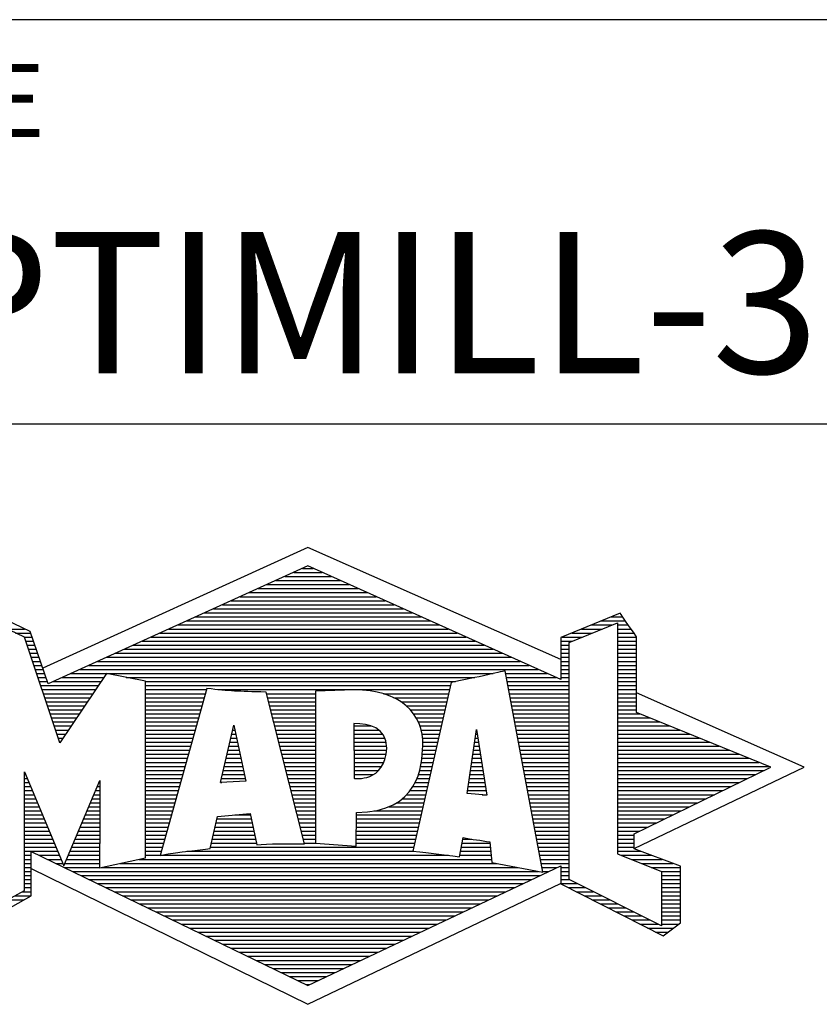
# Model space of a CAD drawing. Units: millimetres. Extents: x -165 to 429, y -196 to 225.
# Drawn here: x 236 to 256, y -169 to -145 of the extents above; entities that cross this region are included whole.
import ezdxf
from ezdxf.enums import TextEntityAlignment as Align

# ---------------------------------------------------------------- set-up
doc = ezdxf.new("R2010")
doc.units = ezdxf.units.MM
doc.layers.get('0').update_dxf_attribs({"linetype": 'CONTINUOUS'})
doc.layers.add('AM_0', color=7, linetype='CONTINUOUS')
doc.layers.add('AM_6', color=2, linetype='CONTINUOUS')
doc.styles.get("Standard").update_dxf_attribs({"font": 'ISOCP.SHX'})

# ---------------------------------------------------------------- blocks, each defined once
blk = doc.blocks.new('MAPAL_FRAME_LOGO')
at = {"layer": 'AM_0', "color": 5}
for p, q in [((13.95, 16.94), (7.391, 13.954)), ((20.202, 14.17), (13.95, 16.94)), ((13.819, 16.421), (14.083, 16.421)), ((13.157, 16.121), (14.751, 16.121)), ((13.378, 16.221), (14.528, 16.221)), ((13.598, 16.321), (14.305, 16.321)), ((12.716, 15.921), (15.196, 15.921)), ((12.937, 16.021), (14.973, 16.021)), ((12.055, 15.621), (15.864, 15.621)), ((12.275, 15.721), (15.641, 15.721)), ((12.496, 15.821), (15.419, 15.821)), ((11.614, 15.421), (16.309, 15.421)), ((11.834, 15.521), (16.087, 15.521)), ((10.952, 15.121), (16.977, 15.121)), ((11.173, 15.221), (16.754, 15.221)), ((11.393, 15.321), (16.532, 15.321)), ((21.202, 15.121), (21.804, 15.121)), ((21.444, 15.221), (21.738, 15.221)), ((6.512, 14.921), (6.943, 14.921)), ((10.511, 14.921), (17.422, 14.921)), ((10.732, 15.021), (17.2, 15.021)), ((20.409, 14.585), (21.61, 15.078)), ((20.719, 14.921), (21.228, 14.921)), ((20.961, 15.021), (21.472, 15.021)), ((21.61, 15.078), (21.61, 9.359)), ((21.61, 15.021), (21.873, 15.021)), ((21.61, 14.921), (21.943, 14.921)), ((6.721, 14.821), (7.089, 14.821)), ((6.93, 14.721), (7.124, 14.721)), ((6.972, 14.621), (7.158, 14.621)), ((9.85, 14.621), (18.09, 14.621)), ((10.071, 14.721), (17.868, 14.721)), ((10.291, 14.821), (17.645, 14.821)), ((20.203, 14.621), (20.497, 14.621)), ((20.236, 14.721), (20.74, 14.721)), ((20.478, 14.821), (20.984, 14.821)), ((21.61, 14.821), (22.013, 14.821)), ((21.61, 14.721), (22.079, 14.721)), ((21.61, 14.621), (22.079, 14.621)), ((7.005, 14.521), (7.193, 14.521)), ((7.038, 14.421), (7.228, 14.421)), ((9.409, 14.421), (18.535, 14.421)), ((9.63, 14.521), (18.313, 14.521)), ((20.202, 14.421), (20.409, 14.421)), ((20.203, 14.521), (20.409, 14.521)), ((20.409, 8.721), (20.409, 14.585)), ((21.61, 14.521), (22.079, 14.521)), ((21.61, 14.421), (22.079, 14.421)), ((7.072, 14.321), (7.263, 14.321)), ((7.105, 14.221), (7.298, 14.221)), ((8.968, 14.221), (18.981, 14.221)), ((9.189, 14.321), (18.758, 14.321)), ((20.202, 14.321), (20.409, 14.321)), ((20.202, 14.221), (20.409, 14.221)), ((21.61, 14.321), (22.079, 14.321)), ((21.61, 14.221), (22.079, 14.221)), ((7.138, 14.121), (7.333, 14.121)), ((7.172, 14.021), (7.368, 14.021)), ((7.205, 13.921), (7.403, 13.921)), ((8.307, 13.921), (19.649, 13.921)), ((8.527, 14.021), (19.426, 14.021)), ((8.748, 14.121), (19.203, 14.121)), ((20.202, 14.121), (20.409, 14.121)), ((20.202, 14.021), (20.409, 14.021)), ((20.202, 13.921), (20.409, 13.921)), ((21.61, 14.121), (22.079, 14.121)), ((21.61, 14.021), (22.079, 14.021)), ((21.61, 13.921), (22.079, 13.921)), ((7.238, 13.821), (7.438, 13.821)), ((7.272, 13.721), (7.473, 13.721)), ((7.866, 13.721), (8.906, 13.721)), ((8.086, 13.821), (18.536, 13.821)), ((9.456, 13.721), (18.079, 13.721)), ((18.844, 13.821), (19.871, 13.821)), ((18.863, 13.721), (20.094, 13.721)), ((20.202, 13.821), (20.409, 13.821)), ((20.202, 13.721), (20.409, 13.721)), ((21.61, 13.821), (22.079, 13.821)), ((21.61, 13.721), (22.079, 13.721)), ((7.305, 13.621), (7.507, 13.621)), ((7.338, 13.521), (8.77, 13.521)), ((7.372, 13.421), (8.702, 13.421)), ((7.645, 13.621), (8.838, 13.621)), ((9.93, 13.621), (17.602, 13.621)), ((9.93, 13.521), (17.477, 13.521)), ((9.93, 13.421), (11.442, 13.421)), ((11.722, 13.421), (17.454, 13.421)), ((18.882, 13.621), (20.409, 13.621)), ((18.9, 13.521), (20.409, 13.521)), ((18.919, 13.421), (20.409, 13.421)), ((21.61, 13.621), (22.079, 13.621)), ((21.61, 13.521), (22.079, 13.521)), ((21.61, 13.421), (22.079, 13.421)), ((7.405, 13.321), (8.635, 13.321)), ((7.438, 13.221), (8.567, 13.221)), ((9.93, 13.321), (11.414, 13.321)), ((9.93, 13.221), (11.386, 13.221)), ((12.925, 13.321), (14.139, 13.321)), ((12.951, 13.221), (14.139, 13.221)), ((15.819, 13.321), (17.431, 13.321)), ((16.074, 13.221), (17.409, 13.221)), ((18.938, 13.321), (20.409, 13.321)), ((18.956, 13.221), (20.409, 13.221)), ((21.61, 13.321), (22.079, 13.321)), ((21.61, 13.221), (22.079, 13.221)), ((26.227, 11.5), (22.079, 13.338)), ((7.472, 13.121), (8.499, 13.121)), ((7.505, 13.021), (8.431, 13.021)), ((7.538, 12.921), (8.364, 12.921)), ((9.93, 13.121), (11.358, 13.121)), ((9.93, 13.021), (11.33, 13.021)), ((9.93, 12.921), (11.303, 12.921)), ((12.976, 13.121), (14.139, 13.121)), ((13.001, 13.021), (14.139, 13.021)), ((13.027, 12.921), (14.139, 12.921)), ((16.251, 13.121), (17.386, 13.121)), ((16.379, 13.021), (17.363, 13.021)), ((16.479, 12.921), (17.34, 12.921)), ((18.975, 13.121), (20.409, 13.121)), ((18.994, 13.021), (20.409, 13.021)), ((19.012, 12.921), (20.409, 12.921)), ((21.61, 13.121), (22.079, 13.121)), ((21.61, 13.021), (22.079, 13.021)), ((21.61, 12.921), (22.079, 12.921)), ((7.571, 12.821), (8.296, 12.821)), ((7.605, 12.721), (8.228, 12.721)), ((9.93, 12.821), (11.275, 12.821)), ((9.93, 12.721), (11.247, 12.721)), ((13.052, 12.821), (14.139, 12.821)), ((13.078, 12.721), (14.139, 12.721)), ((16.564, 12.821), (17.317, 12.821)), ((16.626, 12.721), (17.295, 12.721)), ((19.031, 12.821), (20.409, 12.821)), ((19.05, 12.721), (20.409, 12.721)), ((21.61, 12.821), (22.171, 12.821)), ((21.61, 12.721), (22.415, 12.721)), ((7.638, 12.621), (8.161, 12.621)), ((7.671, 12.521), (8.093, 12.521)), ((9.93, 12.621), (11.219, 12.621)), ((9.93, 12.521), (11.191, 12.521)), ((11.789, 11.119), (12.121, 12.544)), ((12.116, 12.521), (12.126, 12.521)), ((12.121, 12.544), (12.418, 11.155)), ((13.103, 12.621), (14.139, 12.621)), ((13.128, 12.521), (14.139, 12.521)), ((15.084, 12.521), (15.515, 12.521)), ((16.679, 12.621), (17.272, 12.621)), ((16.719, 12.521), (17.249, 12.521)), ((17.892, 10.854), (18.118, 12.434)), ((18.118, 12.434), (18.373, 10.811)), ((19.068, 12.621), (20.409, 12.621)), ((19.087, 12.521), (20.409, 12.521)), ((21.61, 12.621), (22.659, 12.621)), ((21.61, 12.521), (22.904, 12.521)), ((7.705, 12.421), (8.025, 12.421)), ((7.738, 12.321), (7.957, 12.321)), ((7.771, 12.221), (7.89, 12.221)), ((9.93, 12.421), (11.163, 12.421)), ((9.93, 12.321), (11.135, 12.321)), ((9.93, 12.221), (11.107, 12.221)), ((12.046, 12.221), (12.19, 12.221)), ((12.069, 12.321), (12.169, 12.321)), ((12.092, 12.421), (12.147, 12.421)), ((13.154, 12.421), (14.139, 12.421)), ((13.179, 12.321), (14.139, 12.321)), ((13.204, 12.221), (14.14, 12.221)), ((15.085, 12.421), (15.705, 12.421)), ((15.085, 12.321), (15.799, 12.321)), ((15.086, 12.221), (15.852, 12.221)), ((16.749, 12.421), (17.226, 12.421)), ((16.77, 12.321), (17.204, 12.321)), ((16.785, 12.221), (17.181, 12.221)), ((18.087, 12.221), (18.151, 12.221)), ((18.101, 12.321), (18.135, 12.321)), ((18.116, 12.421), (18.12, 12.421)), ((19.106, 12.421), (20.409, 12.421)), ((19.124, 12.321), (20.409, 12.321)), ((19.143, 12.221), (20.409, 12.221)), ((21.61, 12.421), (23.148, 12.421)), ((21.61, 12.321), (23.393, 12.321)), ((21.61, 12.221), (23.637, 12.221)), ((7.805, 12.121), (7.822, 12.121)), ((9.93, 12.121), (11.079, 12.121)), ((9.93, 12.021), (11.051, 12.021)), ((11.999, 12.021), (12.233, 12.021)), ((12.023, 12.121), (12.212, 12.121)), ((13.23, 12.121), (14.14, 12.121)), ((13.255, 12.021), (14.14, 12.021)), ((15.086, 12.121), (15.88, 12.121)), ((15.087, 12.021), (15.895, 12.021)), ((16.788, 12.121), (17.158, 12.121)), ((16.791, 12.021), (17.135, 12.021)), ((18.059, 12.021), (18.182, 12.021)), ((18.073, 12.121), (18.167, 12.121)), ((19.162, 12.121), (20.409, 12.121)), ((19.18, 12.021), (20.409, 12.021)), ((21.61, 12.121), (23.882, 12.121)), ((21.61, 12.021), (24.126, 12.021)), ((9.93, 11.921), (11.024, 11.921)), ((9.93, 11.821), (10.996, 11.821)), ((9.93, 11.721), (10.968, 11.721)), ((11.929, 11.721), (12.297, 11.721)), ((11.953, 11.821), (12.276, 11.821)), ((11.976, 11.921), (12.254, 11.921)), ((13.281, 11.921), (14.14, 11.921)), ((13.306, 11.821), (14.14, 11.821)), ((13.331, 11.721), (14.14, 11.721)), ((15.088, 11.921), (15.895, 11.921)), ((15.088, 11.821), (15.883, 11.821)), ((15.089, 11.721), (15.862, 11.721)), ((16.767, 11.721), (17.067, 11.721)), ((16.778, 11.821), (17.09, 11.821)), ((16.785, 11.921), (17.112, 11.921)), ((18.016, 11.721), (18.23, 11.721)), ((18.03, 11.821), (18.214, 11.821)), ((18.044, 11.921), (18.198, 11.921)), ((19.199, 11.921), (20.409, 11.921)), ((19.218, 11.821), (20.409, 11.821)), ((19.236, 11.721), (20.409, 11.721)), ((21.61, 11.921), (24.37, 11.921)), ((21.61, 11.821), (24.615, 11.821)), ((21.61, 11.721), (24.859, 11.721)), ((9.93, 11.621), (10.94, 11.621)), ((9.93, 11.521), (10.912, 11.521)), ((11.883, 11.521), (12.34, 11.521)), ((11.906, 11.621), (12.318, 11.621)), ((13.357, 11.621), (14.14, 11.621)), ((13.382, 11.521), (14.14, 11.521)), ((15.089, 11.621), (15.828, 11.621)), ((15.09, 11.521), (15.776, 11.521)), ((16.736, 11.521), (17.021, 11.521)), ((16.752, 11.621), (17.044, 11.621)), ((17.987, 11.521), (18.261, 11.521)), ((18.002, 11.621), (18.245, 11.621)), ((19.255, 11.621), (20.409, 11.621)), ((19.274, 11.521), (20.409, 11.521)), ((21.61, 11.621), (25.104, 11.621)), ((21.61, 11.521), (25.348, 11.521)), ((22.018, 9.489), (26.227, 11.5)), ((6.94, 11.321), (6.966, 11.321)), ((6.94, 11.221), (7.007, 11.221)), ((9.93, 11.421), (10.884, 11.421)), ((9.93, 11.321), (10.856, 11.321)), ((9.93, 11.221), (10.828, 11.221)), ((11.813, 11.221), (12.404, 11.221)), ((11.836, 11.321), (12.383, 11.321)), ((11.859, 11.421), (12.361, 11.421)), ((13.407, 11.421), (14.14, 11.421)), ((13.433, 11.321), (14.14, 11.321)), ((13.458, 11.221), (14.14, 11.221)), ((15.091, 11.421), (15.698, 11.421)), ((15.091, 11.321), (15.572, 11.321)), ((16.642, 11.221), (16.953, 11.221)), ((16.681, 11.321), (16.976, 11.321)), ((16.709, 11.421), (16.999, 11.421)), ((17.944, 11.221), (18.308, 11.221)), ((17.959, 11.321), (18.293, 11.321)), ((17.973, 11.421), (18.277, 11.421)), ((19.292, 11.421), (20.409, 11.421)), ((19.311, 11.321), (20.409, 11.321)), ((19.329, 11.221), (20.409, 11.221)), ((21.61, 11.421), (25.235, 11.421)), ((21.61, 11.321), (25.03, 11.321)), ((21.61, 11.221), (24.825, 11.221)), ((6.94, 11.121), (7.049, 11.121)), ((6.94, 11.021), (7.091, 11.021)), ((8.736, 11.021), (8.801, 11.021)), ((8.778, 11.121), (8.801, 11.121)), ((9.93, 11.121), (10.8, 11.121)), ((9.93, 11.021), (10.772, 11.021)), ((12.418, 11.155), (11.789, 11.119)), ((11.789, 11.121), (11.821, 11.121)), ((13.483, 11.121), (14.14, 11.121)), ((13.509, 11.021), (14.14, 11.021)), ((16.542, 11.021), (16.907, 11.021)), ((16.599, 11.121), (16.93, 11.121)), ((17.916, 11.021), (18.34, 11.021)), ((17.93, 11.121), (18.324, 11.121)), ((19.348, 11.121), (20.409, 11.121)), ((19.367, 11.021), (20.409, 11.021)), ((21.61, 11.121), (24.62, 11.121)), ((21.61, 11.021), (24.414, 11.021)), ((6.94, 10.921), (7.133, 10.921)), ((6.94, 10.821), (7.174, 10.821)), ((8.651, 10.821), (8.801, 10.821)), ((8.694, 10.921), (8.801, 10.921)), ((9.93, 10.921), (10.745, 10.921)), ((9.93, 10.821), (10.717, 10.821)), ((13.534, 10.921), (14.14, 10.921)), ((13.56, 10.821), (14.14, 10.821)), ((16.389, 10.821), (16.862, 10.821)), ((16.477, 10.921), (16.885, 10.921)), ((18.373, 10.811), (17.892, 10.854)), ((17.902, 10.921), (18.355, 10.921)), ((18.257, 10.821), (18.371, 10.821)), ((19.385, 10.921), (20.409, 10.921)), ((19.404, 10.821), (20.409, 10.821)), ((21.61, 10.921), (24.209, 10.921)), ((21.61, 10.821), (24.004, 10.821)), ((6.94, 10.721), (7.216, 10.721)), ((6.94, 10.621), (7.258, 10.621)), ((6.94, 10.521), (7.299, 10.521)), ((8.525, 10.521), (8.801, 10.521)), ((8.567, 10.621), (8.801, 10.621)), ((8.609, 10.721), (8.801, 10.721)), ((9.93, 10.721), (10.689, 10.721)), ((9.93, 10.621), (10.661, 10.621)), ((9.93, 10.521), (10.633, 10.521)), ((13.585, 10.721), (14.14, 10.721)), ((13.61, 10.621), (14.141, 10.621)), ((13.636, 10.521), (14.141, 10.521)), ((15.949, 10.521), (16.794, 10.521)), ((16.146, 10.621), (16.816, 10.621)), ((16.283, 10.721), (16.839, 10.721)), ((19.423, 10.721), (20.409, 10.721)), ((19.441, 10.621), (20.409, 10.621)), ((19.46, 10.521), (20.409, 10.521)), ((21.61, 10.721), (23.799, 10.721)), ((21.61, 10.621), (23.593, 10.621)), ((21.61, 10.521), (23.388, 10.521)), ((6.94, 10.421), (7.341, 10.421)), ((6.94, 10.321), (7.383, 10.321)), ((8.441, 10.321), (8.801, 10.321)), ((8.483, 10.421), (8.801, 10.421)), ((9.93, 10.421), (10.605, 10.421)), ((9.93, 10.321), (10.577, 10.321)), ((12.145, 10.321), (12.529, 10.321)), ((13.661, 10.421), (14.141, 10.421)), ((13.686, 10.321), (14.141, 10.321)), ((15.15, 10.321), (16.748, 10.321)), ((15.583, 10.421), (16.771, 10.421)), ((19.479, 10.421), (20.409, 10.421)), ((19.497, 10.321), (20.409, 10.321)), ((21.61, 10.421), (23.183, 10.421)), ((21.61, 10.321), (22.978, 10.321)), ((6.94, 10.221), (7.424, 10.221)), ((6.94, 10.121), (7.466, 10.121)), ((6.94, 10.021), (7.508, 10.021)), ((8.314, 10.021), (8.8, 10.021)), ((8.356, 10.121), (8.801, 10.121)), ((8.398, 10.221), (8.801, 10.221)), ((9.93, 10.221), (10.549, 10.221)), ((9.93, 10.121), (10.521, 10.121)), ((9.93, 10.021), (10.493, 10.021)), ((11.651, 10.021), (12.592, 10.021)), ((11.674, 10.121), (12.571, 10.121)), ((11.697, 10.221), (12.55, 10.221)), ((13.712, 10.221), (14.141, 10.221)), ((13.737, 10.121), (14.141, 10.121)), ((13.762, 10.021), (14.141, 10.021)), ((15.149, 10.121), (16.702, 10.121)), ((15.149, 10.021), (16.68, 10.021)), ((15.15, 10.221), (16.725, 10.221)), ((19.516, 10.221), (20.409, 10.221)), ((19.535, 10.121), (20.409, 10.121)), ((19.553, 10.021), (20.409, 10.021)), ((21.61, 10.221), (22.772, 10.221)), ((21.61, 10.121), (22.567, 10.121)), ((21.61, 10.021), (22.362, 10.021)), ((6.94, 9.921), (7.549, 9.921)), ((6.94, 9.821), (7.591, 9.821)), ((8.23, 9.821), (8.8, 9.821)), ((8.272, 9.921), (8.8, 9.921)), ((9.93, 9.921), (10.466, 9.921)), ((9.93, 9.821), (10.438, 9.821)), ((11.605, 9.821), (12.634, 9.821)), ((11.628, 9.921), (12.613, 9.921)), ((13.788, 9.921), (14.141, 9.921)), ((13.813, 9.821), (14.141, 9.821)), ((15.148, 9.821), (16.634, 9.821)), ((15.149, 9.921), (16.657, 9.921)), ((19.572, 9.921), (20.409, 9.921)), ((19.591, 9.821), (20.409, 9.821)), ((21.61, 9.921), (22.156, 9.921)), ((21.61, 9.821), (22.023, 9.821)), ((6.94, 9.721), (7.633, 9.721)), ((6.94, 9.621), (7.675, 9.621)), ((6.94, 9.521), (7.716, 9.521)), ((8.103, 9.521), (8.799, 9.521)), ((8.145, 9.621), (8.799, 9.621)), ((8.188, 9.721), (8.8, 9.721)), ((9.93, 9.721), (10.41, 9.721)), ((9.93, 9.621), (10.382, 9.621)), ((9.93, 9.521), (10.354, 9.521)), ((11.536, 9.521), (16.566, 9.521)), ((11.559, 9.621), (12.676, 9.621)), ((11.582, 9.721), (12.655, 9.721)), ((13.839, 9.721), (14.141, 9.721)), ((13.864, 9.621), (14.141, 9.621)), ((15.148, 9.721), (16.611, 9.721)), ((15.148, 9.621), (16.589, 9.621)), ((17.744, 9.521), (18.461, 9.521)), ((17.763, 9.621), (18.45, 9.621)), ((17.782, 9.721), (18.003, 9.721)), ((19.609, 9.721), (20.409, 9.721)), ((19.628, 9.621), (20.409, 9.621)), ((19.647, 9.521), (20.409, 9.521)), ((21.61, 9.721), (22.023, 9.721)), ((21.61, 9.621), (22.022, 9.621)), ((21.61, 9.521), (22.022, 9.521)), ((6.94, 9.421), (7.758, 9.421)), ((6.94, 9.321), (7.104, 9.321)), ((7.299, 9.321), (7.8, 9.321)), ((8.019, 9.321), (8.798, 9.321)), ((8.061, 9.421), (8.798, 9.421)), ((9.93, 9.421), (10.326, 9.421)), ((9.93, 9.321), (10.298, 9.321)), ((10.301, 9.321), (17.428, 9.321)), ((10.956, 9.421), (16.572, 9.421)), ((17.706, 9.321), (18.484, 9.321)), ((17.725, 9.421), (18.472, 9.421)), ((19.665, 9.421), (20.409, 9.421)), ((19.684, 9.321), (20.409, 9.321)), ((21.61, 9.421), (22.183, 9.421)), ((21.61, 9.359), (22.698, 8.918)), ((21.704, 9.321), (22.448, 9.321)), ((6.94, 9.221), (7.104, 9.221)), ((6.94, 9.121), (7.104, 9.121)), ((6.94, 9.021), (7.104, 9.021)), ((7.505, 9.221), (7.841, 9.221)), ((7.712, 9.121), (7.883, 9.121)), ((7.919, 9.021), (8.796, 9.021)), ((7.935, 9.121), (8.797, 9.121)), ((7.977, 9.221), (8.797, 9.221)), ((8.837, 9.021), (19.139, 9.021)), ((9.303, 9.121), (18.626, 9.121)), ((9.769, 9.221), (18.495, 9.221)), ((19.703, 9.221), (20.409, 9.221)), ((19.721, 9.121), (20.409, 9.121)), ((19.74, 9.021), (20.115, 9.021)), ((20.202, 9.021), (20.409, 9.021)), ((21.951, 9.221), (22.713, 9.221)), ((22.197, 9.121), (22.978, 9.121)), ((22.444, 9.021), (23.168, 9.021)), ((6.94, 8.921), (7.104, 8.921)), ((6.94, 8.821), (7.104, 8.821)), ((7.104, 8.995), (13.95, 5.634)), ((8.125, 8.921), (19.653, 8.921)), ((8.332, 8.821), (19.692, 8.821)), ((19.759, 8.921), (19.903, 8.921)), ((20.202, 8.921), (20.409, 8.921)), ((20.202, 8.821), (20.409, 8.821)), ((22.69, 8.921), (23.168, 8.921)), ((22.698, 8.918), (22.698, 7.576)), ((22.698, 8.821), (23.168, 8.821)), ((6.94, 8.721), (7.104, 8.721)), ((6.94, 8.621), (7.104, 8.621)), ((8.539, 8.721), (19.481, 8.721)), ((8.745, 8.621), (19.27, 8.621)), ((13.95, 5.634), (20.201, 8.621)), ((20.202, 8.721), (20.409, 8.721)), ((20.203, 8.621), (20.609, 8.621)), ((22.698, 7.576), (20.409, 8.721)), ((22.698, 8.721), (23.168, 8.721)), ((22.698, 8.621), (23.168, 8.621)), ((6.706, 8.321), (7.104, 8.321)), ((6.889, 8.421), (7.104, 8.421)), ((6.94, 8.521), (7.104, 8.521)), ((8.952, 8.521), (19.058, 8.521)), ((9.159, 8.421), (18.847, 8.421)), ((9.365, 8.321), (18.636, 8.321)), ((20.392, 8.521), (20.809, 8.521)), ((20.588, 8.421), (21.009, 8.421)), ((20.784, 8.321), (21.209, 8.321)), ((22.698, 8.521), (23.168, 8.521)), ((22.698, 8.421), (23.168, 8.421)), ((22.698, 8.321), (23.168, 8.321)), ((6.522, 8.221), (6.932, 8.221)), ((9.572, 8.221), (18.425, 8.221)), ((9.779, 8.121), (18.213, 8.121)), ((20.98, 8.221), (21.409, 8.221)), ((21.176, 8.121), (21.609, 8.121)), ((22.698, 8.221), (23.168, 8.221)), ((22.698, 8.121), (23.168, 8.121)), ((9.986, 8.021), (18.002, 8.021)), ((10.192, 7.921), (17.791, 7.921)), ((10.399, 7.821), (17.58, 7.821)), ((21.372, 8.021), (21.809, 8.021)), ((21.568, 7.921), (22.009, 7.921)), ((21.765, 7.821), (22.209, 7.821)), ((22.698, 8.021), (23.168, 8.021)), ((22.698, 7.921), (23.168, 7.921)), ((22.698, 7.821), (23.168, 7.821)), ((10.606, 7.721), (17.369, 7.721)), ((10.812, 7.621), (17.157, 7.621)), ((21.961, 7.721), (22.409, 7.721)), ((22.157, 7.621), (22.609, 7.621)), ((22.698, 7.721), (23.168, 7.721)), ((22.698, 7.621), (23.128, 7.621)), ((11.019, 7.521), (16.946, 7.521)), ((11.226, 7.421), (16.735, 7.421)), ((11.432, 7.321), (16.524, 7.321)), ((22.353, 7.521), (22.996, 7.521)), ((22.549, 7.421), (22.864, 7.421)), ((11.639, 7.221), (16.312, 7.221)), ((11.846, 7.121), (16.101, 7.121)), ((12.052, 7.021), (15.89, 7.021)), ((12.259, 6.921), (15.679, 6.921)), ((12.466, 6.821), (15.467, 6.821)), ((12.672, 6.721), (15.256, 6.721)), ((12.879, 6.621), (15.045, 6.621)), ((13.086, 6.521), (14.834, 6.521)), ((13.292, 6.421), (14.622, 6.421)), ((13.499, 6.321), (14.411, 6.321)), ((13.706, 6.221), (14.2, 6.221)), ((13.912, 6.121), (13.989, 6.121))]:
    blk.add_line(p, q, dxfattribs=at)
for points, knots in [([(20.203, 8.618), (20.203, 8.618), (20.202, 9.062), (20.202, 9.062), (20.202, 9.062), (13.95, 6.103), (13.95, 6.103), (13.95, 6.103), (7.104, 9.415), (7.104, 9.415), (7.104, 9.415), (7.104, 8.317), (7.104, 8.317), (7.104, 8.317), (5.68, 7.522), (5.68, 7.522), (5.68, 7.522), (5.207, 7.758), (5.207, 7.758), (5.207, 7.758), (5.209, 10.319), (5.209, 10.319), (5.209, 10.319), (2.901, 11.5), (2.901, 11.5), (2.901, 11.5), (5.209, 12.53), (5.209, 12.53), (5.209, 12.53), (5.207, 15.326), (5.207, 15.326), (5.207, 15.326), (5.68, 15.527), (5.68, 15.527), (5.68, 15.527), (7.076, 14.857), (7.076, 14.857), (7.076, 14.857), (7.526, 13.567), (7.526, 13.567), (7.526, 13.567), (13.95, 16.481), (13.95, 16.481), (13.95, 16.481), (20.202, 13.672), (20.202, 13.672), (20.202, 13.672), (20.203, 14.707), (20.203, 14.707), (20.203, 14.707), (21.676, 15.317), (21.676, 15.317), (21.68, 15.29), (22.079, 14.726), (22.079, 14.726), (22.079, 14.726), (22.079, 12.858), (22.079, 12.858), (22.079, 12.858), (25.398, 11.5), (25.398, 11.5), (25.398, 11.5), (22.023, 9.856), (22.023, 9.856), (22.023, 9.856), (22.022, 9.482), (22.022, 9.482), (22.022, 9.482), (23.168, 9.049), (23.168, 9.049), (23.168, 9.049), (23.168, 7.651), (23.168, 7.651), (23.168, 7.651), (22.737, 7.325), (22.737, 7.325), (22.737, 7.325), (20.203, 8.618), (20.203, 8.618)], [0, 0, 0, 0, 1, 1, 1, 2, 2, 2, 3, 3, 3, 4, 4, 4, 5, 5, 5, 6, 6, 6, 7, 7, 7, 8, 8, 8, 9, 9, 9, 10, 10, 10, 11, 11, 11, 12, 12, 12, 13, 13, 13, 14, 14, 14, 15, 15, 15, 16, 16, 16, 17, 17, 17, 18, 18, 18, 19, 19, 19, 20, 20, 20, 21, 21, 21, 22, 22, 22, 23, 23, 23, 24, 24, 24, 25, 25, 25, 26, 26, 26, 26]), ([(7.81, 12.104), (7.81, 12.104), (8.97, 13.817), (8.97, 13.817), (8.97, 13.817), (9.93, 13.628), (9.93, 13.628), (9.93, 13.628), (9.93, 9.256), (9.93, 9.256), (9.93, 9.256), (8.796, 9.012), (8.796, 9.012), (8.796, 9.012), (8.809, 11.186), (8.799, 11.172), (8.799, 11.172), (7.909, 9.059), (7.909, 9.059), (7.909, 9.059), (6.94, 11.383), (6.94, 11.383), (6.94, 11.383), (6.94, 8.449), (6.94, 8.449), (6.94, 8.449), (5.683, 7.764), (5.683, 7.764), (5.683, 7.764), (5.683, 15.317), (5.683, 15.317), (5.683, 15.317), (6.94, 14.716), (6.94, 14.716), (6.94, 14.716), (7.81, 12.104), (7.81, 12.104)], [0, 0, 0, 0, 1, 1, 1, 2, 2, 2, 3, 3, 3, 4, 4, 4, 5, 5, 5, 6, 6, 6, 7, 7, 7, 8, 8, 8, 9, 9, 9, 10, 10, 10, 11, 11, 11, 12, 12, 12, 12]), ([(19.763, 8.9), (19.763, 8.9), (18.503, 9.145), (18.503, 9.145), (18.503, 9.145), (18.446, 9.651), (18.446, 9.651), (18.249, 9.696), (17.99, 9.708), (17.79, 9.763), (17.79, 9.763), (17.699, 9.285), (17.699, 9.285), (17.219, 9.349), (17.034, 9.373), (16.544, 9.424), (16.544, 9.424), (17.494, 13.598), (17.494, 13.598), (18.105, 13.715), (18.832, 13.889), (18.832, 13.889), (18.832, 13.889), (19.763, 8.9), (19.763, 8.9)], [0, 0, 0, 0, 1, 1, 1, 2, 2, 2, 3, 3, 3, 4, 4, 4, 5, 5, 5, 6, 6, 6, 7, 7, 7, 8, 8, 8, 8]), ([(12.916, 13.358), (12.916, 13.358), (13.867, 9.607), (13.867, 9.607), (13.502, 9.612), (12.941, 9.61), (12.686, 9.577), (12.686, 9.577), (12.522, 10.353), (12.522, 10.353), (12.522, 10.353), (11.712, 10.284), (11.712, 10.284), (11.712, 10.284), (11.528, 9.489), (11.528, 9.489), (11.235, 9.448), (10.826, 9.42), (10.298, 9.32), (10.298, 9.32), (11.451, 13.453), (11.451, 13.453), (12.032, 13.375), (12.197, 13.385), (12.916, 13.358)], [0, 0, 0, 0, 1, 1, 1, 2, 2, 2, 3, 3, 3, 4, 4, 4, 5, 5, 5, 6, 6, 6, 7, 7, 7, 8, 8, 8, 8]), ([(16.792, 12.027), (16.771, 11.537), (16.704, 10.382), (15.15, 10.382), (15.15, 10.382), (15.147, 9.544), (15.147, 9.544), (15.147, 9.544), (14.141, 9.619), (14.141, 9.619), (14.141, 9.619), (14.139, 13.384), (14.139, 13.384), (14.139, 13.384), (15.093, 13.414), (15.093, 13.414), (16.207, 13.433), (16.826, 12.833), (16.792, 12.027)], [0, 0, 0, 0, 1, 1, 1, 2, 2, 2, 3, 3, 3, 4, 4, 4, 5, 5, 5, 6, 6, 6, 6]), ([(15.9, 11.974), (15.861, 11.105), (15.092, 11.227), (15.092, 11.227), (15.092, 11.227), (15.084, 12.579), (15.084, 12.579), (15.479, 12.569), (15.878, 12.505), (15.9, 11.974)], [0, 0, 0, 0, 1, 1, 1, 2, 2, 2, 3, 3, 3, 3])]:
    blk.add_open_spline(points, degree=3, knots=knots, dxfattribs=at)
blk = doc.blocks.new('*U5')
at = {"layer": 'AM_0'}
for p, q in [((190, 0), (0, 0)), ((190, 0), (0, 0)), ((190, 0), (0, 0)), ((190, 0), (0, 0)), ((190, 0), (0, 0)), ((0, -10), (190, -10))]:
    blk.add_line(p, q, dxfattribs=at)
blk.add_blockref('MAPAL_FRAME_LOGO', (0, -30))
at = {"layer": 'AM_0', "color": 2}
blk.add_text('TITLE', height=1.8, dxfattribs=at).set_placement((1, -2), align=Align.MIDDLE_LEFT)
at = {"layer": 'AM_0'}
for tag, p in [('TITLE', (1, -7)), ('MATERIAL_NO', (121, -27))]:
    blk.add_attdef(tag, text='', height=3.5, dxfattribs=at).set_placement(p, align=Align.MIDDLE_LEFT)
at = {"layer": 'AM_6', "width": 0.821429}
blk.add_attdef('DIN_FORMAT', text='', height=2.5, dxfattribs=at).set_placement((185, -7), align=Align.MIDDLE_CENTER)
at = {"layer": 'AM_6'}
for tag, p in [('DRAWING_NO', (121, -17)), ('TECHNICAL_SPEC', (121, -37))]:
    blk.add_attdef(tag, text='', height=2.5, dxfattribs=at).set_placement(p, align=Align.MIDDLE_LEFT)
for tag, p in [('INDEX_NO', (185, -17)), ('APP_DATE', (90, -27)), ('APP_NAME', (110, -27)), ('ORIGIN', (185, -27)), ('SCALE', (110, -37)), ('SHEET_OF_SHEETS', (185, -37))]:
    blk.add_attdef(tag, text='', height=2.5, dxfattribs=at).set_placement(p, align=Align.MIDDLE_CENTER)
blk = doc.blocks.new('MAPAL_FRAME-Model')
at = {"layer": 'AM_0'}
ref = blk.add_blockref('*U5', (394, 50), dxfattribs=at)
ref.add_attrib('TITLE', 'OPTIMILL-3D-CR-GRAPHITE, SHANKFORM HA, SC, DIAMOND COATED', dxfattribs={"height": 3.5}).set_placement((395, 43), align=Align.MIDDLE_LEFT)

msp = doc.modelspace()

# ---------------------------------------------------------------- block references
at = {"layer": 'AM_0'}
msp.add_blockref('MAPAL_FRAME-Model', (-165, -195), dxfattribs=at)

doc.saveas('drawing.dxf')
